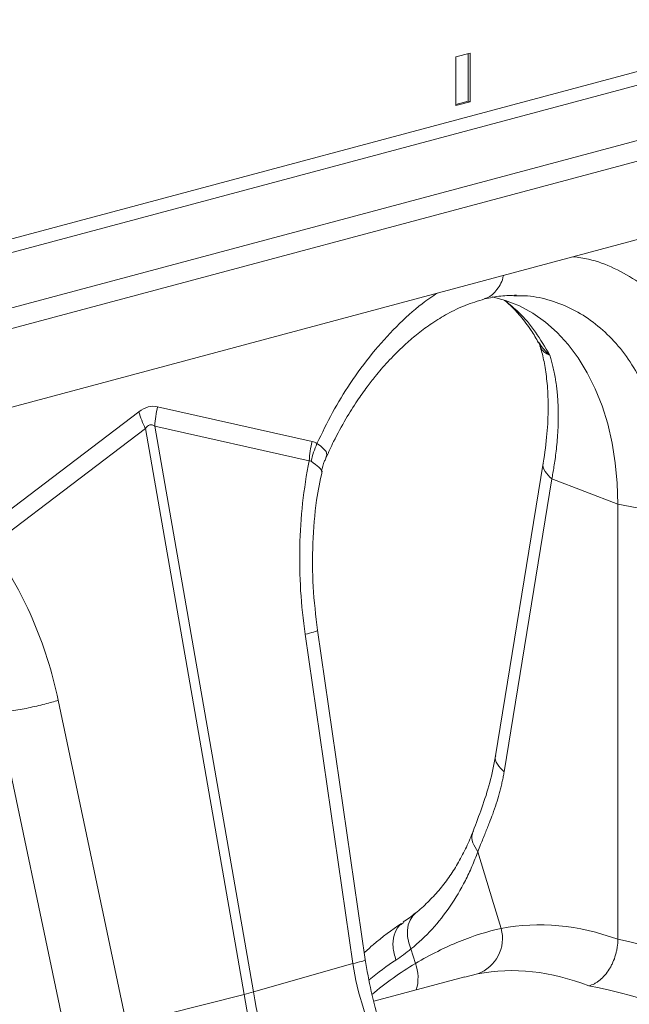
# Model space of a CAD drawing. Units: millimetres. Extents: x 7829 to 12029, y 415 to 6355.
# Drawn here: x 10179 to 10300, y 2498 to 2693 of the extents above; entities that cross this region are included whole.
import ezdxf

# ---------------------------------------------------------------- set-up
doc = ezdxf.new("R2010")
doc.units = ezdxf.units.MM
doc.layers.add('ACO_DRAINAGE', color=7, linetype='Continuous')

# ---------------------------------------------------------------- blocks, each defined once
blk = doc.blocks.new('ACO - 32804 - ISO')
at = {"layer": 'ACO_DRAINAGE', "linetype": 'Continuous', "lineweight": 15}
for p, q in [((627.29, 596.82), (-793.99, 216.04)), ((-792.58, 213.74), (628.71, 594.51)), ((-772.11, 208.25), (649.18, 589.03)), ((-771.58, 204.3), (649.71, 585.07)), ((633.59, 565.2), (-780.63, 186.32)), ((59.49, 457.22), (56.66, 456.46)), ((59.13, 457.13), (59.13, 447.68)), ((59.49, 447.59), (59.49, 457.22)), ((56.66, 456.46), (56.66, 446.83)), ((56.66, 447.02), (59.13, 447.68)), ((56.66, 446.83), (59.49, 447.59)), ((59.13, 447.68), (59.49, 447.59)), ((68.16, 409.12), (68.69, 409.13)), ((28.22, 380.25), (-2.38, 387.13)), ((-6.07, 386.14), (-36.67, 362.87)), ((-35.39, 359.54), (-4.79, 382.81)), ((-4.79, 382.81), (14.77, 270.67)), ((16.62, 271.16), (-2.95, 383.31)), ((-2.95, 383.31), (27.65, 376.43)), ((74.01, 375.98), (64.57, 317.93)), ((75.69, 372.83), (66.25, 314.79)), ((75.69, 372.83), (88.76, 367.83)), ((107.43, 364.33), (88.76, 367.83)), ((88.76, 281.6), (88.76, 367.83)), ((26.84, 342.06), (36.29, 276.79)), ((38.73, 277.57), (29.29, 342.84)), ((-8.55, 264.78), (-22.04, 328.96)), ((-33.99, 326.44), (-20.51, 262.26)), ((46.36, 284.92), (45.98, 284.65)), ((48.69, 276.81), (47.8, 279.68)), ((36.29, 276.79), (16.62, 271.16)), ((58.48, 274.15), (40.44, 269.32)), ((60.98, 274.73), (58.49, 274.12)), ((-8.55, 264.78), (14.77, 270.67))]:
    blk.add_line(p, q, dxfattribs=at)
at = {"layer": 'ACO_DRAINAGE', "linetype": 'Continuous', "lineweight": 15, "flags": 128}
for points in [[(88.76, 367.83), (88.63, 371.98), (88.25, 376.02), (87.62, 379.95), (86.75, 383.72), (85.63, 387.31), (84.29, 390.71), (82.72, 393.88), (80.93, 396.8), (78.95, 399.46), (76.78, 401.84), (74.44, 403.91), (71.94, 405.67), (69.31, 407.11), (66.55, 408.2), (63.87, 408.92)], [(30.97, 377.09), (31.13, 377.59), (30.99, 378.24), (29.91, 379.39), (29.19, 379.85), (29.19, 379.85), (29.19, 379.85)], [(61.03, 298.95), (64.15, 288.71), (65.67, 283.74)], [(48.69, 286.78), (48.15, 286.25), (47.61, 285.42), (47.25, 284.44), (47.09, 283.34), (47.13, 282.15), (47.37, 280.92), (47.8, 279.68)]]:
    blk.add_lwpolyline(points, dxfattribs=at)
at = {"layer": 'ACO_DRAINAGE', "linetype": 'Continuous', "lineweight": 15}
for centre, radius, start, end in [((17.34, 382.24), 20.31, 166.0586, 176.9857), ((14.28, 392.05), 21.2, 196.1784, 205.8318), ((58.42, 281.79), 7.5, 289.9149, 15.0795), ((81.43, 221.8), 64.02, 120.7622, 130.259), ((41.03, 273.96), 8.17, 342.9471, 20.3968), ((-0.26, 330.44), 61.63, 284.1082, 285.8877), ((110.03, 286.51), 96.57, 189.4442, 218.7683), ((111.88, 287.01), 96.57, 189.4442, 218.7683)]:
    blk.add_arc(centre, radius, start, end, dxfattribs=at)
for centre, major_axis, ratio, start_param, end_param in [((-4.22, 267.62), (1.04, 119.61), 0.177142, 6.244993, 6.419526), ((6.38, 264.78), (-10.12, 118.77), 0.090699, 6.21212, 6.386653), ((89.57, 161.35), (-23.92, 122.39), 0.559314, 5.95815, 6.282887), ((87.6, 161.87), (-47.67, 115.43), 0.796468, 5.468964, 5.793702), ((83.02, 160.12), (-21.96, 114.63), 0.550866, 5.948471, 6.284367), ((83.02, 160.12), (-46.1, 107.45), 0.803765, 5.456941, 5.792837)]:
    blk.add_ellipse(centre, major_axis=major_axis, ratio=ratio, start_param=start_param, end_param=end_param, dxfattribs=at)
for points, knots in [([(103.78, 399.83), (102.78, 401.36), (100.79, 404.43), (97.11, 408.46), (92.9, 411.96), (88.1, 414.67), (83.75, 416.35), (80.94, 416.73), (79.92, 416.87)], [0, 0, 0, 0, 0.165774, 0.331583, 0.519004, 0.706261, 0.893572, 1, 1, 1, 1]), ([(62.35, 408.59), (62.53, 408.63), (63.52, 408.8), (64.87, 410.33), (65.95, 411.99), (66.1, 413.13), (66.1, 413.17)], [0, 0, 0, 0, 0.098953, 0.541793, 0.984633, 1, 1, 1, 1]), ([(53.06, 409.67), (52.04, 408.99), (49.22, 407.1), (44.87, 403.09), (40.07, 397.81), (35.86, 392.05), (32.19, 386.06), (30.19, 381.92), (29.19, 379.85)], [0, 0, 0, 0, 0.106405, 0.293737, 0.480974, 0.668417, 0.834217, 1, 1, 1, 1]), ([(31.04, 377.06), (31.51, 378.12), (32.68, 380.78), (34.76, 384.53), (37.01, 388.14), (38.97, 390.91), (40.57, 392.98), (41.94, 394.62), (43.25, 396.09), (44.86, 397.78), (46.85, 399.69), (49.28, 401.75), (52.03, 403.77), (55.15, 405.67), (58.64, 407.36), (61.09, 408.1), (62.37, 408.49)], [0, 0, 0, 0, 0.064816, 0.162161, 0.244322, 0.311379, 0.363401, 0.402567, 0.44307, 0.48751, 0.552827, 0.625006, 0.705205, 0.794485, 0.892772, 1, 1, 1, 1]), ([(62.37, 408.49), (63.44, 408.72), (65.59, 409.18), (67.67, 409.21), (68.71, 409.22)], [0, 0, 0, 0, 0.502092, 1, 1, 1, 1]), ([(66.35, 408.19), (66.72, 407.89), (67.79, 406.99), (69.57, 405.04), (71.49, 402.59), (72.59, 400.65), (73.06, 399.82)], [0, 0, 0, 0, 0.149625, 0.438557, 0.759136, 1, 1, 1, 1]), ([(66.42, 408.18), (67.33, 407.44), (69.52, 405.67), (72.53, 402.06), (74.37, 398.92), (75.3, 397.35)], [0, 0, 0, 0, 0.264199, 0.632099, 1, 1, 1, 1]), ([(68.69, 409.13), (69.22, 409.14), (71.34, 409.2), (74.91, 408.44), (79.33, 406.84), (83.44, 404.38), (87.19, 401.16), (90.55, 397.25), (92.39, 394.1), (93.31, 392.53)], [0, 0, 0, 0, 0.051906, 0.209922, 0.367937, 0.525953, 0.683969, 0.841984, 1, 1, 1, 1]), ([(73.04, 399.92), (73.09, 399.84), (73.21, 399.65), (73.27, 399.44), (73.3, 399.32)], [0, 0, 0, 0, 0.415882, 1, 1, 1, 1]), ([(73.14, 399.88), (73.66, 399.11), (74.21, 398.29), (75.03, 397.58), (75.13, 397.49), (75.19, 397.45), (75.22, 397.43), (75.24, 397.41), (75.25, 397.41), (75.25, 397.41), (75.26, 397.41), (75.26, 397.41)], [0, 0, 0, 0, 0.849728, 0.915844, 0.9574, 0.971789, 0.981327, 0.990836, 0.994866, 0.997883, 1, 1, 1, 1]), ([(73.33, 399.19), (73.47, 398.77), (73.88, 397.48), (74.41, 394.85), (74.87, 391.2), (75.02, 386.82), (74.82, 381.74), (74.29, 377.94), (74.01, 375.98)], [0, 0, 0, 0, 0.073851, 0.228789, 0.398871, 0.584154, 0.784575, 1, 1, 1, 1]), ([(75.27, 397.39), (75.27, 397.39), (75.26, 397.38), (75.15, 397.41), (74.72, 397.59), (74.1, 398), (73.56, 398.63), (73.41, 399.14), (73.35, 399.34)], [0, 0, 0, 0, 0.007948, 0.026698, 0.115113, 0.469376, 0.797033, 1, 1, 1, 1]), ([(75.3, 397.35), (75.34, 397.21), (75.44, 396.9), (75.58, 396.42), (75.72, 395.91), (75.86, 395.37), (75.99, 394.8), (76.12, 394.2), (76.25, 393.56), (76.37, 392.89), (76.48, 392.18), (76.59, 391.44), (76.69, 390.66), (76.77, 389.84), (76.84, 388.98), (76.9, 388.08), (76.94, 387.14), (76.98, 385.8), (76.97, 384.09), (76.88, 382.07), (76.74, 380.16), (76.56, 378.39), (76.35, 376.77), (76.13, 375.31), (75.91, 374.02), (75.76, 373.21), (75.69, 372.83)], [0, 0, 0, 0, 0.0229676, 0.0470414, 0.0722237, 0.098517, 0.1259236, 0.1544463, 0.1840878, 0.2148508, 0.2467384, 0.2797535, 0.3138994, 0.3491792, 0.3855964, 0.4231544, 0.4618567, 0.5017071, 0.5862846, 0.6645703, 0.7365214, 0.8020982, 0.8612649, 0.9139892, 0.9602425, 1, 1, 1, 1]), ([(30.11, 374.35), (30.11, 374.35), (30.2, 375.05), (30.51, 376), (30.92, 376.87), (31.04, 377.11)], [0, 0, 0, 0, 0.0059246, 0.7263174, 1, 1, 1, 1]), ([(26.84, 342.06), (26.02, 347.77), (25.66, 353.62), (25.92, 365.2), (26.54, 370.94), (27.65, 376.43)], [0, 0, 0, 0, 0.5, 0.5, 1, 1, 1, 1]), ([(28.05, 376.35), (28.61, 375.92), (29.72, 375.07), (30.26, 374.4), (30.06, 374.38), (30.04, 374.37)], [0, 0, 0, 0, 0.458522, 0.919899, 1, 1, 1, 1]), ([(74.03, 375.96), (74.02, 375.95), (73.75, 375.46), (74.2, 374.34), (75.2, 373.33), (75.69, 372.83)], [0, 0, 0, 0, 0.016164, 0.521602, 1, 1, 1, 1]), ([(29.29, 342.84), (28.95, 345.71), (28.27, 351.47), (28.28, 360.14), (28.86, 367.85), (29.81, 372.44), (30.2, 374.34)], [0, 0, 0, 0, 0.268976, 0.539052, 0.809876, 1, 1, 1, 1]), ([(-35.39, 359.54), (-32.2, 355.2), (-29.44, 350.37), (-24.96, 340.06), (-23.22, 334.58), (-22.04, 328.96)], [0, 0, 0, 0, 0.5, 0.5, 1, 1, 1, 1]), ([(29.2, 342.82), (29.23, 342.81), (29.41, 342.75), (28.69, 342.49), (27.45, 342.2), (26.84, 342.06)], [0, 0, 0, 0, 0.0962974, 0.5605674, 1, 1, 1, 1]), ([(-33.99, 326.44), (-33.19, 326.54), (-32.24, 326.67), (-30.7, 326.93), (-30.16, 327.02), (-29.07, 327.23), (-28.51, 327.34), (-27.4, 327.57), (-26.84, 327.7), (-25.76, 327.95), (-25.23, 328.08), (-23.72, 328.47), (-22.81, 328.72), (-22.04, 328.96)], [0, 0, 0, 0, 0.25, 0.25, 0.375, 0.375, 0.5, 0.5, 0.625, 0.625, 0.75, 0.75, 1, 1, 1, 1]), ([(64.57, 317.93), (64.21, 316.15), (63.5, 312.59), (61.85, 307.62), (60.69, 304.57), (60.12, 303.04)], [0, 0, 0, 0, 0.334646, 0.667842, 1, 1, 1, 1]), ([(64.59, 317.93), (64.58, 317.91), (64.31, 317.42), (64.75, 316.3), (65.76, 315.28), (66.25, 314.79)], [0, 0, 0, 0, 0.018951, 0.522957, 1, 1, 1, 1]), ([(66.25, 314.79), (66.22, 314.63), (66.17, 314.31), (66.08, 313.83), (65.98, 313.35), (65.88, 312.87), (65.77, 312.38), (65.66, 311.89), (65.54, 311.4), (65.41, 310.91), (65.14, 309.92), (64.68, 308.4), (64.03, 306.52), (63.29, 304.59), (62.49, 302.59), (61.7, 300.66), (61.22, 299.42), (61.03, 298.95)], [0, 0, 0, 0, 0.026431, 0.053218, 0.080371, 0.107897, 0.135803, 0.164099, 0.192791, 0.221885, 0.25139, 0.371026, 0.502623, 0.611623, 0.75226, 0.905787, 1, 1, 1, 1]), ([(60.09, 303.05), (60.05, 302.92), (59.61, 301.67), (58.6, 299.48), (57.06, 296.51), (55.3, 293.78), (53.34, 291.24), (51.13, 288.92), (49.57, 287.44), (48.69, 286.8), (48.68, 286.8)], [0, 0, 0, 0, 0.017979, 0.178335, 0.339334, 0.501159, 0.663939, 0.830286, 0.998729, 1, 1, 1, 1]), ([(60.21, 303), (60.11, 302.84), (59.75, 302.18), (59.94, 300.74), (60.67, 299.54), (61.03, 298.95)], [0, 0, 0, 0, 0.149429, 0.574714, 1, 1, 1, 1]), ([(61.03, 298.95), (60.67, 297.96), (60.28, 296.99), (59.46, 295.09), (59.03, 294.16), (57.65, 291.45), (56.65, 289.75), (54.45, 286.53), (53.26, 285.03), (50.68, 282.2), (49.29, 280.89), (47.8, 279.68)], [0, 0, 0, 0, 0.125, 0.125, 0.25, 0.25, 0.5, 0.5, 0.75, 0.75, 1, 1, 1, 1]), ([(48.69, 286.82), (48.3, 286.5), (47.51, 285.84), (46.69, 285.31), (46.28, 285.04)], [0, 0, 0, 0, 0.491957, 1, 1, 1, 1]), ([(45.92, 284.74), (44.01, 283.41), (41.47, 281.64), (39.13, 279.47), (38.54, 278.93)], [0, 0, 0, 0, 0.748925, 1, 1, 1, 1]), ([(45.98, 284.65), (45.79, 284.53), (45.05, 284.05), (44.38, 282.45), (44.09, 280.08), (44.58, 278.35), (44.83, 277.49)], [0, 0, 0, 0, 0.100274, 0.400182, 0.700091, 1, 1, 1, 1]), ([(48.69, 276.81), (51.66, 278.57), (54.56, 280.01), (60.22, 282.32), (62.98, 283.17), (65.67, 283.74)], [0, 0, 0, 0, 0.5, 0.5, 1, 1, 1, 1]), ([(88.76, 281.6), (88.76, 281.08), (88.72, 280.57), (88.61, 279.8), (88.57, 279.54), (88.45, 279.02), (88.39, 278.76), (88.17, 278), (87.99, 277.51), (87.68, 276.8), (87.56, 276.56), (87.32, 276.11), (87.2, 275.89), (86.8, 275.25), (86.51, 274.86), (85.88, 274.13), (85.55, 273.81), (85.03, 273.38), (84.86, 273.25), (84.5, 273.01), (84.32, 272.9), (83.76, 272.61), (83.39, 272.46), (83.02, 272.36)], [0, 0, 0, 0, 0.125, 0.125, 0.1875, 0.1875, 0.25, 0.25, 0.375, 0.375, 0.4375, 0.4375, 0.5, 0.5, 0.625, 0.625, 0.75, 0.75, 0.8125, 0.8125, 0.875, 0.875, 1, 1, 1, 1]), ([(38.64, 277.55), (38.67, 277.54), (38.85, 277.48), (38.13, 277.22), (36.89, 276.93), (36.29, 276.79)], [0, 0, 0, 0, 0.096297, 0.560567, 1, 1, 1, 1]), ([(43.36, 258.88), (42.75, 260.92), (41.54, 264.99), (39.84, 271.21), (39.1, 275.45), (38.73, 277.57)], [0, 0, 0, 0, 0.332912, 0.666249, 1, 1, 1, 1]), ([(44.83, 277.49), (43.02, 276.28), (41.2, 275.05), (39.52, 273.53), (39.51, 273.51)], [0, 0, 0, 0, 0.989483, 1, 1, 1, 1]), ([(41.13, 259.08), (40.29, 262), (39.28, 264.93), (37.49, 270.82), (36.71, 273.78), (36.29, 276.79)], [0, 0, 0, 0, 0.5, 0.5, 1, 1, 1, 1])]:
    blk.add_open_spline(points, degree=3, knots=knots, dxfattribs=at)
for points in [[(28.22, 380.25), (27.91, 379), (27.71, 377.71), (27.65, 376.43)], [(29.19, 379.85), (28.69, 378.7), (28.31, 377.52), (28.05, 376.35)], [(29.19, 379.85), (28.89, 380.04), (28.56, 380.18), (28.22, 380.25)], [(27.65, 376.43), (27.79, 376.46), (27.93, 376.44), (28.05, 376.35)], [(47.8, 279.68), (46.83, 278.9), (45.84, 278.17), (44.83, 277.49)]]:
    blk.add_open_spline(points, degree=3, dxfattribs=at)

msp = doc.modelspace()

# ---------------------------------------------------------------- block references
at = {"layer": 'ACO_DRAINAGE'}
msp.add_blockref('ACO - 32804 - ISO', (10209.1, 2229.11), dxfattribs=at)

doc.saveas('drawing.dxf')
